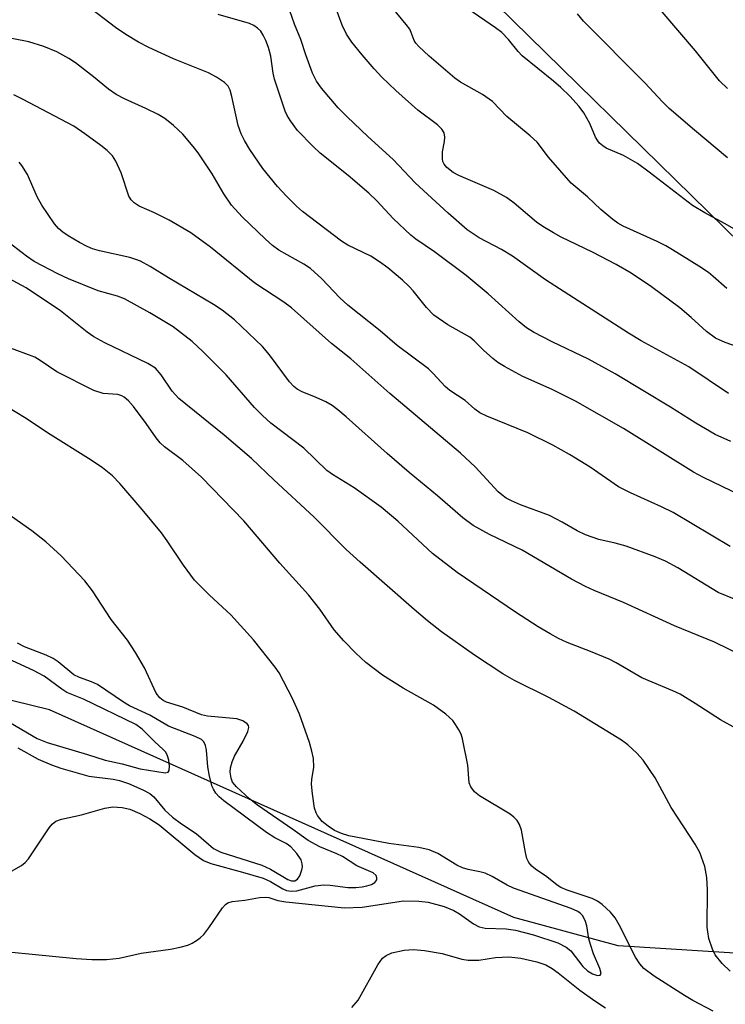
# Model space of a CAD drawing. Units: inches. Extents: x 1327762 to 1333763, y 529446 to 533446.
# Drawn here: x 1329952 to 1330081, y 531794 to 531973 of the extents above; entities that cross this region are included whole.
import ezdxf

# ---------------------------------------------------------------- set-up
doc = ezdxf.new("R2010")
doc.units = ezdxf.units.IN
doc.header["$MEASUREMENT"] = 0
for name, color, linetype in [('HYDRO-Single Line Stream', 4, 'Continuous'), ('NTRL-Trees', 3, 'Continuous'), ('Undefined', 1, 'Continuous')]:
    doc.layers.add(name, color=color, linetype=linetype)

msp = doc.modelspace()

# ---------------------------------------------------------------- linework, layer by layer
at = {"layer": 'HYDRO-Single Line Stream'}
msp.add_lwpolyline([(1330110.7, 531801.16), (1330061.51, 531804.27), (1330042.47, 531809.44), (1329957.84, 531847.29), (1329938.47, 531852.01)], dxfattribs=at)
at = {"layer": 'NTRL-Trees'}
msp.add_polyline3d([(1330021.61, 531993.35, 0), (1330095.61, 531920.71, 0)], dxfattribs=at)
at = {"layer": 'Undefined'}
for points, elevation in [([(1330081.57, 531905), (1330074.34, 531909.83), (1330065.67, 531914.6), (1330063.39, 531915.96), (1330048.26, 531925.72), (1330042.21, 531930.01), (1330040.21, 531931.22), (1330036.14, 531933.35), (1330033.97, 531934.83), (1330030.48, 531937.85), (1330024.5, 531943.4), (1330020.47, 531947.65), (1330015.85, 531951.84), (1330012.08, 531955.43), (1330010.49, 531957.08), (1330007.44, 531960.63), (1330006.51, 531961.91), (1330005.78, 531963.38), (1330004.56, 531966.72), (1330003.66, 531969.54), (1330002.53, 531972.33), (1330001.21, 531975.95)], 380), ([(1330087.61, 531911.97), (1330081.01, 531914.29), (1330079.22, 531915.06), (1330077.56, 531916.25), (1330074.78, 531918.86), (1330072.71, 531920.58), (1330067.54, 531924.44), (1330063.84, 531926.94), (1330061.11, 531928.48), (1330056.81, 531930.75), (1330051.12, 531933.49), (1330049.68, 531934.27), (1330047.76, 531935.42), (1330046.6, 531936.21), (1330042.51, 531939.71), (1330041.13, 531940.7), (1330038.82, 531941.97), (1330032.45, 531944.71), (1330031.44, 531945.28), (1330030.29, 531946.18), (1330029.76, 531946.82), (1330029.55, 531947.31), (1330029.45, 531947.79), (1330029.47, 531949.05), (1330029.86, 531950.95), (1330029.93, 531951.73), (1330029.77, 531952.49), (1330029.36, 531953.18), (1330028.56, 531953.98), (1330024.99, 531956.67), (1330020.95, 531960.23), (1330018.44, 531962.69), (1330017.03, 531964.15), (1330014.81, 531966.72), (1330012.95, 531969.04), (1330011.96, 531970.52), (1330011.17, 531972.12), (1330009.88, 531975.77)], 382), ([(1330081.27, 531924.12), (1330078.83, 531926.32), (1330077.92, 531927.04), (1330076.18, 531928.21), (1330071.4, 531931.2), (1330070.17, 531931.92), (1330068.59, 531932.7), (1330062.39, 531935.51), (1330061.43, 531936.05), (1330060.52, 531936.71), (1330058.34, 531938.52), (1330055.93, 531940.81), (1330052.92, 531943.36), (1330048.81, 531948.09), (1330046.72, 531950.83), (1330045.46, 531951.97), (1330041.2, 531955.47), (1330038.6, 531958.21), (1330036.78, 531959.51), (1330032.78, 531961.76), (1330031.71, 531962.47), (1330027.02, 531966.47), (1330025.15, 531968.24), (1330024.61, 531968.88), (1330024.34, 531969.34), (1330023.78, 531970.83), (1330023.5, 531971.39), (1330022.85, 531972.29), (1330020.31, 531975.35)], 384), ([(1330082.55, 531935), (1330080.98, 531935.94), (1330077.26, 531937.92), (1330075.05, 531939.28), (1330067.11, 531945.36), (1330065.01, 531946.89), (1330062.45, 531948.38), (1330059.33, 531949.74), (1330058.68, 531950.14), (1330058.09, 531950.62), (1330057.76, 531951.02), (1330057.34, 531951.72), (1330056.33, 531954.21), (1330055.23, 531956.17), (1330054.41, 531957.31), (1330052.67, 531959.17), (1330051.05, 531960.76), (1330049.73, 531961.93), (1330044, 531966.58), (1330043.25, 531967.37), (1330041.49, 531969.56), (1330040.29, 531970.8), (1330039.14, 531971.68), (1330034.1, 531975.15)], 386), ([(1330082.02, 531896.23), (1330079.16, 531897.47), (1330075.66, 531899.54), (1330071.02, 531902.5), (1330060.93, 531908.57), (1330056.06, 531911.25), (1330049.44, 531914.37), (1330046.03, 531916.16), (1330044.8, 531916.96), (1330043.42, 531918.03), (1330037.8, 531923.13), (1330033.78, 531926.47), (1330028.02, 531930.83), (1330024.63, 531933.14), (1330023.72, 531933.86), (1330020.46, 531936.89), (1330017.54, 531940.08), (1330016.05, 531941.53), (1330012.29, 531944.7), (1330007.18, 531948.81), (1330005.9, 531950.01), (1330003.08, 531952.92), (1330001.75, 531954.69), (1330001.18, 531955.65), (1330000.82, 531956.43), (1329998.87, 531962.31), (1329998.63, 531963.39), (1329998.17, 531966.5), (1329997.74, 531968.08), (1329997.28, 531969.36), (1329996.8, 531970.35), (1329996.35, 531971.03), (1329995.78, 531971.62), (1329995.11, 531972.08), (1329994.3, 531972.43), (1329988.62, 531974.08)], 378), ([(1330081.41, 531947.93), (1330075.4, 531952.97), (1330070.8, 531956.97), (1330069.59, 531958.15), (1330066.32, 531961.62), (1330055.18, 531972.89), (1330054.1, 531974.19)], 388), ([(1330081.42, 531960.57), (1330079.96, 531962), (1330075.57, 531967.48), (1330069.53, 531974.58)], 390), ([(1330083, 531843.9), (1330080.15, 531845.44), (1330075.53, 531848.43), (1330072.79, 531850.11), (1330071.48, 531850.73), (1330065.82, 531853.13), (1330061.14, 531855.83), (1330059.84, 531856.5), (1330056.45, 531857.93), (1330052.22, 531859.56), (1330050.61, 531860.31), (1330049.11, 531861.12), (1330046.92, 531862.44), (1330042.77, 531865.12), (1330032.16, 531872.32), (1330027.63, 531875.82), (1330021.35, 531881.69), (1330018.28, 531884.24), (1330013.39, 531887.77), (1330009.43, 531890.17), (1330008.42, 531890.9), (1330004.19, 531895.01), (1329998.22, 531899.59), (1329996.67, 531900.94), (1329995.22, 531902.42), (1329990.05, 531908.36), (1329985.79, 531912.65), (1329983.89, 531914.46), (1329980.38, 531917.11), (1329976.13, 531919.71), (1329971.55, 531922.23), (1329970.26, 531922.7), (1329966.75, 531923.71), (1329961.31, 531925.89), (1329959.38, 531926.78), (1329955.05, 531929.06), (1329953.65, 531930.02), (1329948.93, 531933.66)], 368), ([(1330081.87, 531799.63), (1330080.43, 531801.03), (1330079.16, 531802.58), (1330078.65, 531803.62), (1330078.04, 531805.61), (1330077.8, 531806.78), (1330077.73, 531807.65), (1330077.78, 531814.45), (1330077.63, 531816.73), (1330077.27, 531818.72), (1330076.37, 531821.25), (1330075.53, 531822.8), (1330071.15, 531829.5), (1330068.22, 531834.91), (1330066.04, 531838.09), (1330064.89, 531839.37), (1330063.22, 531840.89), (1330062.08, 531841.74), (1330053.5, 531847.05), (1330048.83, 531849.54), (1330042.57, 531852.65), (1330040.47, 531853.86), (1330035.29, 531857.28), (1330029.29, 531861.5), (1330026.72, 531863.53), (1330024.3, 531865.57), (1330014.49, 531874.19), (1330011.95, 531876.55), (1330006.07, 531882.4), (1329998.76, 531889.2), (1329994.66, 531893.14), (1329989.7, 531897.4), (1329981.45, 531904.08), (1329980.24, 531905.41), (1329978.24, 531908.39), (1329977.19, 531909.58), (1329975.78, 531910.47), (1329967.95, 531914.23), (1329965.97, 531915.28), (1329964.75, 531916.15), (1329959.89, 531920.03), (1329953.63, 531924.23), (1329948.67, 531926.84)], 366), ([(1330078.83, 531792.33), (1330075.11, 531794.29), (1330073.6, 531795.17), (1330068.05, 531798.72), (1330066.19, 531800.14), (1330065.46, 531800.99), (1330064.67, 531802.18), (1330061.68, 531808.06), (1330060.94, 531809.35), (1330060.11, 531810.38), (1330058.56, 531811.77), (1330057.71, 531812.39), (1330056.76, 531812.9), (1330052.19, 531814.39), (1330051.06, 531814.89), (1330050.4, 531815.31), (1330048.46, 531816.81), (1330046.42, 531818.2), (1330045.77, 531818.76), (1330045.21, 531819.42), (1330044.86, 531820.18), (1330044.6, 531821.29), (1330043.9, 531825.31), (1330043.51, 531826.39), (1330043.09, 531827.12), (1330042.5, 531827.73), (1330041.79, 531828.23), (1330036.2, 531831.58), (1330035.32, 531832.34), (1330034.62, 531833.23), (1330034.35, 531834), (1330034.09, 531837.2), (1330033.15, 531842.01), (1330032.87, 531842.83), (1330032.47, 531843.62), (1330031.87, 531844.63), (1330031.34, 531845.34), (1330030.09, 531846.47), (1330027.82, 531848.16), (1330022.3, 531851.22), (1330018.55, 531853.61), (1330015.5, 531855.92), (1330013.69, 531857.59), (1330011.48, 531859.87), (1330009.71, 531861.89), (1330007.14, 531865.64), (1330005.07, 531868.24), (1329999.82, 531874.05), (1329993.28, 531881.75), (1329985.56, 531889.7), (1329982.16, 531892.75), (1329978.83, 531895.25), (1329978.02, 531895.97), (1329977.29, 531896.87), (1329975.47, 531899.49), (1329973.15, 531902.61), (1329972.28, 531903.63), (1329971.49, 531904.31), (1329971.04, 531904.54), (1329970.3, 531904.76), (1329967.62, 531904.99), (1329965.93, 531905.52), (1329959.17, 531908.95), (1329956.16, 531911.01), (1329955.17, 531911.58), (1329953.55, 531912.23), (1329946.93, 531914.62)], 364), ([(1329942.92, 531803.89), (1329962.7, 531801.91), (1329965.56, 531801.77), (1329968.25, 531801.75), (1329970.57, 531802.01), (1329974.54, 531802.88), (1329979.94, 531803.61), (1329981.66, 531803.98), (1329983.06, 531804.38), (1329983.86, 531804.75), (1329984.62, 531805.21), (1329985.34, 531805.73), (1329985.97, 531806.3), (1329986.92, 531807.51), (1329989.4, 531811.16), (1329989.95, 531811.8), (1329990.37, 531812.11), (1329991.13, 531812.34), (1329993.45, 531812.55), (1329996.16, 531813.05), (1329997.19, 531813.14), (1329997.82, 531813.05), (1329999.47, 531812.53), (1330000.9, 531812.27), (1330011.64, 531811.15), (1330014.82, 531811.32), (1330022.36, 531812.46), (1330025.18, 531812.42), (1330026.85, 531812.21), (1330029.79, 531811.39), (1330031.57, 531810.69), (1330032.56, 531810.1), (1330035.1, 531808.23), (1330036.13, 531807.72), (1330037.25, 531807.49), (1330041.07, 531807.34), (1330042.81, 531807.09), (1330046.03, 531806.26), (1330050.5, 531804.78), (1330051.99, 531804.03), (1330052.87, 531803.35), (1330055.06, 531800.49), (1330055.89, 531799.67), (1330056.79, 531799.15), (1330057.73, 531798.84), (1330058.23, 531798.92), (1330058.37, 531799.18), (1330058.16, 531800.09), (1330057.02, 531802.79), (1330056.42, 531804.47), (1330056.17, 531805.5), (1330055.8, 531807.88), (1330055.56, 531808.7), (1330055.04, 531809.73), (1330054.57, 531810.21), (1330054.15, 531810.5), (1330052.92, 531811.03), (1330042.44, 531814.76), (1330041.27, 531815.3), (1330038.5, 531816.89), (1330037.26, 531817.47), (1330036.28, 531817.76), (1330034.18, 531818.15), (1330033.11, 531818.47), (1330032.09, 531818.98), (1330028.62, 531821.07), (1330027.02, 531821.78), (1330025.14, 531822.2), (1330019.69, 531822.9), (1330012.39, 531824.29), (1330011.06, 531824.72), (1330009.82, 531825.28), (1330008.65, 531826.04), (1330007.56, 531826.92), (1330006.68, 531828), (1330006.43, 531828.5), (1330006.18, 531829.33), (1330005.78, 531831.96), (1330005.62, 531833.72), (1330005.68, 531834.58), (1330006.03, 531836.83), (1330005.97, 531838.43), (1330005.69, 531839.73), (1330005.23, 531841.31), (1330003.4, 531846.49), (1330002.15, 531849.38), (1329999.71, 531854.04), (1329998.99, 531855.08), (1329995.06, 531860.04), (1329990.9, 531864.61), (1329987.04, 531868.21), (1329984.31, 531870.94), (1329982.26, 531873.64), (1329979.32, 531878.12), (1329978.28, 531879.56), (1329974.73, 531883.83), (1329970.67, 531888.54), (1329969.33, 531889.94), (1329967.54, 531891.41), (1329965.48, 531892.81), (1329957.49, 531897.8), (1329953.64, 531900.39), (1329947.51, 531904.06)], 362), ([(1329950.96, 531817.85), (1329952.75, 531818.91), (1329953.44, 531819.45), (1329954.01, 531820.1), (1329957.79, 531825.77), (1329958.33, 531826.45), (1329958.99, 531826.96), (1329960.04, 531827.35), (1329963.68, 531828.12), (1329967.95, 531829.37), (1329969.39, 531829.61), (1329971.11, 531829.48), (1329972.5, 531829.14), (1329974.33, 531828.38), (1329976.15, 531827.39), (1329977.84, 531826.29), (1329984.35, 531820.89), (1329985.92, 531819.8), (1329987.28, 531819.29), (1329993.06, 531817.7), (1329996.77, 531816.56), (1329998.11, 531815.99), (1330000.37, 531814.62), (1330001.08, 531814.34), (1330001.87, 531814.24), (1330002.95, 531814.28), (1330006.25, 531815.17), (1330007.87, 531815.36), (1330009, 531815.33), (1330012.22, 531814.91), (1330013.66, 531814.9), (1330014.82, 531814.99), (1330015.7, 531815.16), (1330016.54, 531815.44), (1330017.13, 531815.8), (1330017.5, 531816.26), (1330017.53, 531816.67), (1330017.38, 531817.07), (1330016.87, 531817.56), (1330013.85, 531818.84), (1330011.23, 531820.55), (1330010.2, 531821.03), (1330007.1, 531822.27), (1330004.97, 531823.43), (1330002.22, 531825.49), (1329995.78, 531829.88), (1329994.31, 531831.08), (1329991.91, 531833.27), (1329991.24, 531834.12), (1329990.95, 531834.81), (1329990.76, 531835.9), (1329990.83, 531836.72), (1329991.13, 531837.8), (1329991.55, 531838.85), (1329993.16, 531841.55), (1329994.03, 531843.33), (1329994.18, 531844.07), (1329994.11, 531844.42), (1329993.9, 531844.76), (1329993.07, 531845.3), (1329991.99, 531845.62), (1329986.66, 531846.14), (1329985.59, 531846.36), (1329982.17, 531847.76), (1329979.21, 531848.67), (1329978.56, 531849), (1329977.94, 531849.47), (1329977.33, 531850.32), (1329975.2, 531854.94), (1329973.56, 531857.75), (1329972.07, 531859.99), (1329969.13, 531863.76), (1329965.68, 531868.96), (1329964.33, 531870.79), (1329960, 531875.34), (1329957.19, 531877.95), (1329954.63, 531879.94), (1329949.88, 531883.26)], 360), ([(1329952.11, 531840.36), (1329955.79, 531838.31), (1329958.24, 531837.28), (1329959.92, 531836.67), (1329965.03, 531835.19), (1329969.44, 531834.63), (1329970.63, 531834.41), (1329972.23, 531833.87), (1329974.89, 531832.7), (1329976.12, 531832.03), (1329976.89, 531831.42), (1329978.86, 531829.01), (1329980.28, 531827.72), (1329981.9, 531826.51), (1329984.61, 531824.72), (1329987.77, 531822.02), (1329989.09, 531821.33), (1329996.55, 531818.96), (1329998.12, 531818.2), (1330001.31, 531816.37), (1330001.97, 531816.1), (1330002.54, 531816.09), (1330003.07, 531816.4), (1330003.5, 531817.04), (1330003.86, 531818.1), (1330003.94, 531818.65), (1330003.92, 531819.18), (1330003.7, 531819.94), (1330002.93, 531821.09), (1330001.81, 531822.29), (1330000.97, 531822.92), (1329998.91, 531823.91), (1329997.42, 531824.89), (1329989.64, 531830.67), (1329988.76, 531831.43), (1329988.2, 531832.09), (1329987.74, 531832.81), (1329987.53, 531833.31), (1329987, 531835.16), (1329986.73, 531836.87), (1329986.46, 531839.94), (1329986.3, 531840.75), (1329985.96, 531841.46), (1329985.56, 531841.87), (1329984.43, 531842.43), (1329979.52, 531844.32), (1329976.17, 531846.29), (1329972.42, 531848.03), (1329971.33, 531848.69), (1329966.6, 531851.93), (1329965.54, 531852.4), (1329963.3, 531853.17), (1329962.27, 531853.68), (1329959.45, 531856.02), (1329958.52, 531856.65), (1329957.24, 531857.23), (1329953.31, 531858.76), (1329952.05, 531859.42)], 358), ([(1330012.98, 531792.97), (1330014.11, 531794.33), (1330017.71, 531800.79), (1330018.55, 531801.97), (1330019.22, 531802.5), (1330020.25, 531802.95), (1330022.49, 531803.43), (1330024.19, 531803.59), (1330026.19, 531803.39), (1330029.42, 531802.84), (1330033.02, 531801.8), (1330034.14, 531801.61), (1330036.1, 531801.61), (1330039.15, 531802.12), (1330041.55, 531802.24), (1330043.75, 531801.99), (1330046.64, 531801.33), (1330048.28, 531800.75), (1330049.47, 531800.11), (1330050.57, 531799.34), (1330054.52, 531796.14), (1330057.25, 531794.19), (1330059.2, 531792.96)], 364)]:
    msp.add_lwpolyline(points, dxfattribs=dict(at, elevation=elevation))
for points in [[(1330083.84, 531886.38, 376), (1330077.03, 531889.67, 376), (1330075.24, 531890.62, 376), (1330062.45, 531898.56, 376), (1330053.73, 531903.56, 376), (1330049.48, 531905.7, 376), (1330044.1, 531908.06, 376), (1330040.77, 531909.87, 376), (1330039.54, 531910.64, 376), (1330038.63, 531911.34, 376), (1330036.92, 531912.88, 376), (1330035.24, 531914.57, 376), (1330034.46, 531915.22, 376), (1330030.44, 531917.52, 376), (1330027.91, 531919.25, 376), (1330026.55, 531920.63, 376), (1330024.14, 531923.69, 376), (1330023.42, 531924.48, 376), (1330022.2, 531925.62, 376), (1330019.49, 531927.87, 376), (1330017.97, 531928.98, 376), (1330016.39, 531930, 376), (1330012.21, 531932.03, 376), (1330011.07, 531932.75, 376), (1330003.96, 531938.19, 376), (1330002.89, 531939.12, 376), (1330001.03, 531940.93, 376), (1329999.41, 531942.71, 376), (1329996.71, 531946.03, 376), (1329994.38, 531949.46, 376), (1329993.37, 531951.13, 376), (1329992.81, 531952.31, 376), (1329992.26, 531953.85, 376), (1329991.1, 531959.14, 376), (1329990.79, 531960.26, 376), (1329990.41, 531961, 376), (1329989.74, 531961.7, 376), (1329988.3, 531962.66, 376), (1329986.83, 531963.45, 376), (1329980.48, 531965.98, 376), (1329975.95, 531968.1, 376), (1329974.11, 531969.07, 376), (1329971.77, 531970.42, 376), (1329969.88, 531971.7, 376), (1329964.5, 531975.83, 376)], [(1330081.9, 531877.09, 374), (1330071.49, 531883.26, 374), (1330069.38, 531884.3, 374), (1330063.76, 531886.83, 374), (1330061.56, 531887.98, 374), (1330056.41, 531891.54, 374), (1330052.64, 531893.86, 374), (1330049.61, 531895.54, 374), (1330045.01, 531897.77, 374), (1330037.53, 531900.85, 374), (1330036.31, 531901.45, 374), (1330035.38, 531902.14, 374), (1330033.62, 531903.69, 374), (1330030.79, 531905.5, 374), (1330029.94, 531906.27, 374), (1330027.77, 531908.64, 374), (1330026.93, 531909.44, 374), (1330021.24, 531913.73, 374), (1330018.12, 531916.43, 374), (1330012.22, 531921.09, 374), (1330010.79, 531922.44, 374), (1330007.46, 531925.9, 374), (1330005.41, 531927.76, 374), (1330004.23, 531928.57, 374), (1329999.64, 531931.14, 374), (1329998.5, 531931.98, 374), (1329997.22, 531933.13, 374), (1329992.99, 531937.16, 374), (1329991.05, 531939.31, 374), (1329989.62, 531941.4, 374), (1329987.52, 531945.06, 374), (1329984.95, 531948.89, 374), (1329984.06, 531950.03, 374), (1329982.13, 531952.25, 374), (1329980.47, 531953.87, 374), (1329978.88, 531955.12, 374), (1329977.68, 531955.84, 374), (1329975.41, 531956.95, 374), (1329971.5, 531958.68, 374), (1329970, 531959.5, 374), (1329968.6, 531960.48, 374), (1329965.9, 531962.73, 374), (1329962.61, 531965.25, 374), (1329961.4, 531966.04, 374), (1329959.17, 531967.27, 374), (1329956.81, 531968.24, 374), (1329954.11, 531969.11, 374), (1329938.87, 531972.09, 374)], [(1330082.68, 531867.47, 372), (1330079.73, 531868.68, 372), (1330072.36, 531873.17, 372), (1330070.1, 531874.39, 372), (1330068.26, 531875.17, 372), (1330062.95, 531877.12, 372), (1330060.95, 531877.68, 372), (1330057.99, 531878.34, 372), (1330055.56, 531879.19, 372), (1330054, 531879.9, 372), (1330051.28, 531881.53, 372), (1330048.98, 531882.71, 372), (1330043.72, 531884.67, 372), (1330042.08, 531885.37, 372), (1330041.08, 531885.9, 372), (1330040.26, 531886.49, 372), (1330039.65, 531887.04, 372), (1330035.41, 531891.57, 372), (1330032.75, 531894.1, 372), (1330019.85, 531904.96, 372), (1330012.76, 531911.28, 372), (1330009.24, 531914.07, 372), (1330001.97, 531920.62, 372), (1330000.59, 531921.6, 372), (1329995.25, 531925.08, 372), (1329987.21, 531931.68, 372), (1329983.62, 531934.29, 372), (1329979.64, 531936.56, 372), (1329976.99, 531937.89, 372), (1329974.19, 531939.12, 372), (1329973.29, 531939.72, 372), (1329972.74, 531940.29, 372), (1329972.3, 531940.97, 372), (1329970.94, 531945.19, 372), (1329969.98, 531947.35, 372), (1329969.36, 531948.32, 372), (1329968.37, 531949.31, 372), (1329967.24, 531950.22, 372), (1329964.33, 531952.34, 372), (1329962.27, 531953.7, 372), (1329952.96, 531958.67, 372), (1329951.37, 531959.41, 372)], [(1330084.16, 531857.11, 370), (1330079.02, 531859.63, 370), (1330071.76, 531862.63, 370), (1330062.43, 531866.85, 370), (1330057.11, 531869.05, 370), (1330055.53, 531869.77, 370), (1330052.96, 531871.11, 370), (1330043.99, 531876.39, 370), (1330038.04, 531879.28, 370), (1330035.05, 531880.91, 370), (1330033.2, 531882.27, 370), (1330028.58, 531886.3, 370), (1330023.39, 531890.58, 370), (1330019.42, 531894.02, 370), (1330011.94, 531900.74, 370), (1330010.43, 531902, 370), (1330009.35, 531902.79, 370), (1330008.24, 531903.44, 370), (1330006.48, 531904.24, 370), (1330003.89, 531905.27, 370), (1330002.98, 531905.77, 370), (1330002.37, 531906.24, 370), (1330001.6, 531907.11, 370), (1329997.97, 531912.01, 370), (1329996.68, 531913.57, 370), (1329991.57, 531918.38, 370), (1329989.31, 531920.19, 370), (1329987.75, 531921.21, 370), (1329979.54, 531926.04, 370), (1329976.21, 531928.13, 370), (1329974.43, 531929.09, 370), (1329973.62, 531929.43, 370), (1329972.49, 531929.77, 370), (1329967, 531930.99, 370), (1329965.68, 531931.38, 370), (1329964.72, 531931.79, 370), (1329963.35, 531932.51, 370), (1329961.27, 531933.73, 370), (1329960.32, 531934.39, 370), (1329959.5, 531935.09, 370), (1329958.76, 531935.9, 370), (1329956.48, 531939.32, 370), (1329955.63, 531940.86, 370), (1329953.86, 531944.89, 370), (1329952.84, 531946.53, 370), (1329952.33, 531947.16, 370)], [(1329949.71, 531845.52, 356), (1329955.64, 531842.06, 356), (1329957.44, 531841.3, 356), (1329964.8, 531839.16, 356), (1329968.02, 531838.08, 356), (1329971.11, 531837.46, 356), (1329974.39, 531836.52, 356), (1329978.93, 531835.77, 356), (1329979.48, 531835.9, 356), (1329979.67, 531836.24, 356), (1329979.73, 531836.99, 356), (1329979.6, 531838.1, 356), (1329979.38, 531838.9, 356), (1329979.05, 531839.54, 356), (1329978.58, 531840.05, 356), (1329977.04, 531841.44, 356), (1329974.75, 531843.76, 356), (1329973.61, 531844.62, 356), (1329964.03, 531849.21, 356), (1329961.04, 531850.45, 356), (1329960.09, 531851.05, 356), (1329956.88, 531853.42, 356), (1329954.96, 531854.46, 356), (1329949.57, 531856.95, 356)]]:
    msp.add_polyline3d(points, dxfattribs=at)

doc.saveas('drawing.dxf')
